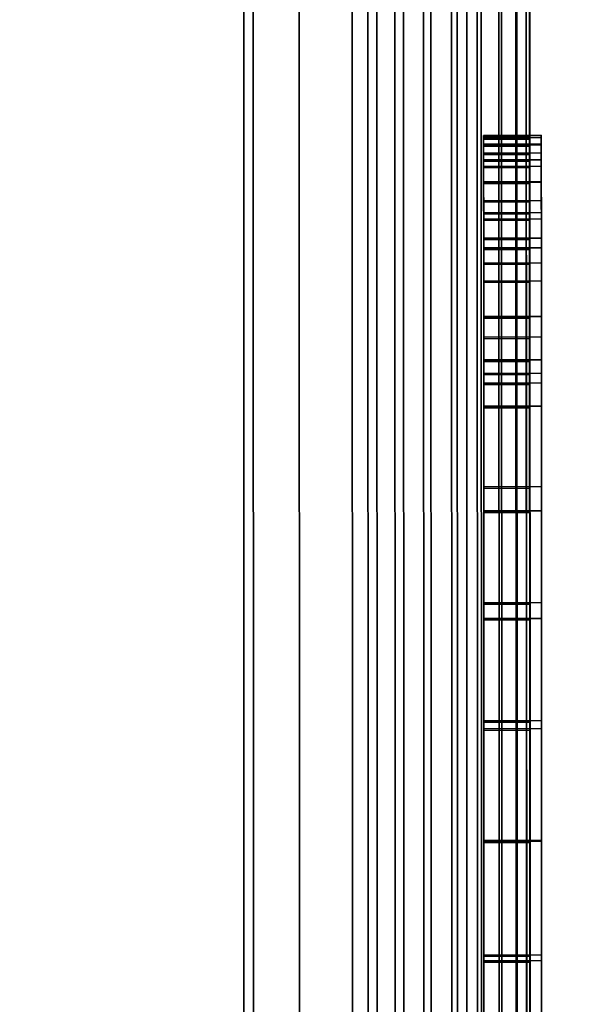
# Model space of a CAD drawing. Extents: x -0.037 to 0.037, y -0.75 to 0.
# Drawn here: x 0.005 to 0.008, y -0.494 to -0.49 of the extents above; entities that cross this region are included whole.
import ezdxf

# ---------------------------------------------------------------- set-up
doc = ezdxf.new("R2010")
doc.units = 0
for name, color, linetype in [('L10_FUNK_BLAU7', 7, 'CONTINUOUS'), ('L11_SYMBOL_SCHWARZ11', 7, 'CONTINUOUS'), ('L12_SYMBOL_SCHWARZ', 7, 'CONTINUOUS'), ('L13_GEH_USE_FARBE2', 7, 'CONTINUOUS'), ('L4_ROHRE_FARBE13', 7, 'CONTINUOUS'), ('L6_ROHRE_FARBE2', 7, 'CONTINUOUS')]:
    doc.layers.add(name, color=color, linetype=linetype)

msp = doc.modelspace()

# ---------------------------------------------------------------- linework, layer by layer
at = {"layer": 'L10_FUNK_BLAU7', "color": 152}
for points, invisible_edges in [([(0.006299, -0.514998, 0.108852), (0.006299, -0.514998, 0.179352), (0.006288, -0.481998, 0.179352), (0.006299, -0.514998, 0.108852)], 13), ([(0.006299, -0.514998, 0.108852), (0.006288, -0.481998, 0.179352), (0.006288, -0.481998, 0.108852), (0.006299, -0.514998, 0.108852)], 11)]:
    msp.add_3dface(points, dxfattribs=dict(at, invisible_edges=invisible_edges))
at = {"layer": 'L11_SYMBOL_SCHWARZ11', "color": 7}
for points, invisible_edges in [([(0.00749, -0.490208, 0.142519), (0.00729, -0.490219, 0.142603), (0.00729, -0.490209, 0.142519), (0.00749, -0.490208, 0.142519)], 9), ([(0.00729, -0.490219, 0.142603), (0.00749, -0.490208, 0.142519), (0.00749, -0.490218, 0.142603), (0.00729, -0.490219, 0.142603)], 9), ([(0.00729, -0.490209, 0.142519), (0.00749, -0.490219, 0.142439), (0.00749, -0.490208, 0.142519), (0.00729, -0.490209, 0.142519)], 9), ([(0.00729, -0.490219, 0.142603), (0.00729, -0.49022, 0.142439), (0.00729, -0.490209, 0.142519), (0.00729, -0.490219, 0.142603)], 9), ([(0.00749, -0.490219, 0.142439), (0.00729, -0.490209, 0.142519), (0.00729, -0.49022, 0.142439), (0.00749, -0.490219, 0.142439)], 9), ([(0.00749, -0.490219, 0.142439), (0.00749, -0.490218, 0.142603), (0.00749, -0.490208, 0.142519), (0.00749, -0.490219, 0.142439)], 9), ([(0.00749, -0.490218, 0.142603), (0.00729, -0.490251, 0.14269), (0.00729, -0.490219, 0.142603), (0.00749, -0.490218, 0.142603)], 9), ([(0.00729, -0.490251, 0.14269), (0.00749, -0.490218, 0.142603), (0.00749, -0.49025, 0.14269), (0.00729, -0.490251, 0.14269)], 9), ([(0.00729, -0.490251, 0.14269), (0.00729, -0.490248, 0.142366), (0.00729, -0.490219, 0.142603), (0.00729, -0.490251, 0.14269)], 11), ([(0.00729, -0.490219, 0.142603), (0.00729, -0.490248, 0.142366), (0.00729, -0.49022, 0.142439), (0.00729, -0.490219, 0.142603)], 13), ([(0.00729, -0.49022, 0.142439), (0.00749, -0.490247, 0.142366), (0.00749, -0.490219, 0.142439), (0.00729, -0.49022, 0.142439)], 9), ([(0.00749, -0.490247, 0.142366), (0.00729, -0.49022, 0.142439), (0.00729, -0.490248, 0.142366), (0.00749, -0.490247, 0.142366)], 9), ([(0.00729, -0.490248, 0.142366), (0.00749, -0.490285, 0.142311), (0.00749, -0.490247, 0.142366), (0.00729, -0.490248, 0.142366)], 9), ([(0.00729, -0.490251, 0.14269), (0.00729, -0.490286, 0.142311), (0.00729, -0.490248, 0.142366), (0.00729, -0.490251, 0.14269)], 13), ([(0.00749, -0.490285, 0.142311), (0.00729, -0.490248, 0.142366), (0.00729, -0.490286, 0.142311), (0.00749, -0.490285, 0.142311)], 9), ([(0.00749, -0.49025, 0.14269), (0.00729, -0.490316, 0.142788), (0.00729, -0.490251, 0.14269), (0.00749, -0.49025, 0.14269)], 9), ([(0.00729, -0.490316, 0.142788), (0.00749, -0.49025, 0.14269), (0.00749, -0.490315, 0.142788), (0.00729, -0.490316, 0.142788)], 9), ([(0.00729, -0.490316, 0.142788), (0.00729, -0.490286, 0.142311), (0.00729, -0.490251, 0.14269), (0.00729, -0.490316, 0.142788)], 11), ([(0.00749, -0.490247, 0.142366), (0.00749, -0.49025, 0.14269), (0.00749, -0.490218, 0.142603), (0.00749, -0.490247, 0.142366)], 13), ([(0.00749, -0.490247, 0.142366), (0.00749, -0.490218, 0.142603), (0.00749, -0.490219, 0.142439), (0.00749, -0.490247, 0.142366)], 11), ([(0.00749, -0.490285, 0.142311), (0.00749, -0.49025, 0.14269), (0.00749, -0.490247, 0.142366), (0.00749, -0.490285, 0.142311)], 11), ([(0.00749, -0.490285, 0.142311), (0.00749, -0.490315, 0.142788), (0.00749, -0.49025, 0.14269), (0.00749, -0.490285, 0.142311)], 13), ([(0.00729, -0.490343, 0.142259), (0.00749, -0.490285, 0.142311), (0.00729, -0.490286, 0.142311), (0.00729, -0.490343, 0.142259)], 9), ([(0.00749, -0.490285, 0.142311), (0.00729, -0.490343, 0.142259), (0.00749, -0.490342, 0.142259), (0.00749, -0.490285, 0.142311)], 9), ([(0.00729, -0.490316, 0.142788), (0.00729, -0.490343, 0.142259), (0.00729, -0.490286, 0.142311), (0.00729, -0.490316, 0.142788)], 13), ([(0.00749, -0.490342, 0.142259), (0.00749, -0.490315, 0.142788), (0.00749, -0.490285, 0.142311), (0.00749, -0.490342, 0.142259)], 11), ([(0.00749, -0.490315, 0.142788), (0.00729, -0.490411, 0.142879), (0.00729, -0.490316, 0.142788), (0.00749, -0.490315, 0.142788)], 9), ([(0.00729, -0.490411, 0.142879), (0.00749, -0.490315, 0.142788), (0.00749, -0.49041, 0.142879), (0.00729, -0.490411, 0.142879)], 9), ([(0.00729, -0.490411, 0.142879), (0.00729, -0.490343, 0.142259), (0.00729, -0.490316, 0.142788), (0.00729, -0.490411, 0.142879)], 11), ([(0.00729, -0.490413, 0.142223), (0.00749, -0.490342, 0.142259), (0.00729, -0.490343, 0.142259), (0.00729, -0.490413, 0.142223)], 9), ([(0.00749, -0.490342, 0.142259), (0.00729, -0.490413, 0.142223), (0.00749, -0.490412, 0.142223), (0.00749, -0.490342, 0.142259)], 9), ([(0.00749, -0.490342, 0.142259), (0.00749, -0.49041, 0.142879), (0.00749, -0.490315, 0.142788), (0.00749, -0.490342, 0.142259)], 13), ([(0.00749, -0.490412, 0.142223), (0.00749, -0.49041, 0.142879), (0.00749, -0.490342, 0.142259), (0.00749, -0.490412, 0.142223)], 11), ([(0.00729, -0.490411, 0.142879), (0.00729, -0.490413, 0.142223), (0.00729, -0.490343, 0.142259), (0.00729, -0.490411, 0.142879)], 13), ([(0.00749, -0.49041, 0.142879), (0.007291, -0.490544, 0.142969), (0.00729, -0.490411, 0.142879), (0.00749, -0.49041, 0.142879)], 9), ([(0.007291, -0.490544, 0.142969), (0.00729, -0.490492, 0.142203), (0.00729, -0.490411, 0.142879), (0.007291, -0.490544, 0.142969)], 11), ([(0.00729, -0.490411, 0.142879), (0.00729, -0.490492, 0.142203), (0.00729, -0.490413, 0.142223), (0.00729, -0.490411, 0.142879)], 13), ([(0.00729, -0.490492, 0.142203), (0.00749, -0.490412, 0.142223), (0.00729, -0.490413, 0.142223), (0.00729, -0.490492, 0.142203)], 9), ([(0.00749, -0.490412, 0.142223), (0.00729, -0.490492, 0.142203), (0.00749, -0.490491, 0.142203), (0.00749, -0.490412, 0.142223)], 9), ([(0.007291, -0.490544, 0.142969), (0.00749, -0.49041, 0.142879), (0.007491, -0.490543, 0.142969), (0.007291, -0.490544, 0.142969)], 9), ([(0.00749, -0.490491, 0.142203), (0.007491, -0.490543, 0.142969), (0.00749, -0.49041, 0.142879), (0.00749, -0.490491, 0.142203)], 13), ([(0.00749, -0.490491, 0.142203), (0.00749, -0.49041, 0.142879), (0.00749, -0.490412, 0.142223), (0.00749, -0.490491, 0.142203)], 11), ([(0.007291, -0.490572, 0.142201), (0.00749, -0.490491, 0.142203), (0.00729, -0.490492, 0.142203), (0.007291, -0.490572, 0.142201)], 9), ([(0.007291, -0.490544, 0.142969), (0.007291, -0.490572, 0.142201), (0.00729, -0.490492, 0.142203), (0.007291, -0.490544, 0.142969)], 13), ([(0.00749, -0.490491, 0.142203), (0.007291, -0.490572, 0.142201), (0.007491, -0.490571, 0.142201), (0.00749, -0.490491, 0.142203)], 9), ([(0.007491, -0.490571, 0.142201), (0.007491, -0.490543, 0.142969), (0.00749, -0.490491, 0.142203), (0.007491, -0.490571, 0.142201)], 11), ([(0.007491, -0.490543, 0.142969), (0.007291, -0.490655, 0.143031), (0.007291, -0.490544, 0.142969), (0.007491, -0.490543, 0.142969)], 9), ([(0.007291, -0.490655, 0.143031), (0.007491, -0.490543, 0.142969), (0.007491, -0.490654, 0.143031), (0.007291, -0.490655, 0.143031)], 9), ([(0.007291, -0.490655, 0.143031), (0.007291, -0.490572, 0.142201), (0.007291, -0.490544, 0.142969), (0.007291, -0.490655, 0.143031)], 11), ([(0.007491, -0.490571, 0.142201), (0.007491, -0.490654, 0.143031), (0.007491, -0.490543, 0.142969), (0.007491, -0.490571, 0.142201)], 13), ([(0.007291, -0.490698, 0.142225), (0.007491, -0.490571, 0.142201), (0.007291, -0.490572, 0.142201), (0.007291, -0.490698, 0.142225)], 9), ([(0.007491, -0.490571, 0.142201), (0.007291, -0.490698, 0.142225), (0.007491, -0.490697, 0.142225), (0.007491, -0.490571, 0.142201)], 9), ([(0.007291, -0.490655, 0.143031), (0.007291, -0.490698, 0.142225), (0.007291, -0.490572, 0.142201), (0.007291, -0.490655, 0.143031)], 13), ([(0.007491, -0.490697, 0.142225), (0.007491, -0.490654, 0.143031), (0.007491, -0.490571, 0.142201), (0.007491, -0.490697, 0.142225)], 11), ([(0.007491, -0.490654, 0.143031), (0.007291, -0.490763, 0.143088), (0.007291, -0.490655, 0.143031), (0.007491, -0.490654, 0.143031)], 9), ([(0.007291, -0.490763, 0.143088), (0.007491, -0.490654, 0.143031), (0.007491, -0.490762, 0.143088), (0.007291, -0.490763, 0.143088)], 9), ([(0.007291, -0.490763, 0.143088), (0.007291, -0.490698, 0.142225), (0.007291, -0.490655, 0.143031), (0.007291, -0.490763, 0.143088)], 11), ([(0.007491, -0.490697, 0.142225), (0.007491, -0.490762, 0.143088), (0.007491, -0.490654, 0.143031), (0.007491, -0.490697, 0.142225)], 13), ([(0.007291, -0.490841, 0.142281), (0.007491, -0.490697, 0.142225), (0.007291, -0.490698, 0.142225), (0.007291, -0.490841, 0.142281)], 9), ([(0.007491, -0.490697, 0.142225), (0.007291, -0.490841, 0.142281), (0.007491, -0.49084, 0.142281), (0.007491, -0.490697, 0.142225)], 9), ([(0.007291, -0.490763, 0.143088), (0.007291, -0.490841, 0.142281), (0.007291, -0.490698, 0.142225), (0.007291, -0.490763, 0.143088)], 13), ([(0.007491, -0.49084, 0.142281), (0.007491, -0.490762, 0.143088), (0.007491, -0.490697, 0.142225), (0.007491, -0.49084, 0.142281)], 11), ([(0.007491, -0.490762, 0.143088), (0.007291, -0.491241, 0.143315), (0.007291, -0.490763, 0.143088), (0.007491, -0.490762, 0.143088)], 9), ([(0.007291, -0.491241, 0.143315), (0.007491, -0.490762, 0.143088), (0.007491, -0.49124, 0.143315), (0.007291, -0.491241, 0.143315)], 9), ([(0.007291, -0.491241, 0.143315), (0.007291, -0.491184, 0.142459), (0.007291, -0.490763, 0.143088), (0.007291, -0.491241, 0.143315)], 11), ([(0.007291, -0.490763, 0.143088), (0.007291, -0.491184, 0.142459), (0.007291, -0.491085, 0.142409), (0.007291, -0.490763, 0.143088)], 13), ([(0.007291, -0.490763, 0.143088), (0.007291, -0.491085, 0.142409), (0.007291, -0.490996, 0.142362), (0.007291, -0.490763, 0.143088)], 13), ([(0.007291, -0.490763, 0.143088), (0.007291, -0.490996, 0.142362), (0.007291, -0.490841, 0.142281), (0.007291, -0.490763, 0.143088)], 13), ([(0.007491, -0.491183, 0.142459), (0.007491, -0.49124, 0.143315), (0.007491, -0.490762, 0.143088), (0.007491, -0.491183, 0.142459)], 13), ([(0.007491, -0.491183, 0.142459), (0.007491, -0.490762, 0.143088), (0.007491, -0.491084, 0.142409), (0.007491, -0.491183, 0.142459)], 11), ([(0.007491, -0.491084, 0.142409), (0.007491, -0.490762, 0.143088), (0.007491, -0.490995, 0.142362), (0.007491, -0.491084, 0.142409)], 11), ([(0.007491, -0.490995, 0.142362), (0.007491, -0.490762, 0.143088), (0.007491, -0.49084, 0.142281), (0.007491, -0.490995, 0.142362)], 11), ([(0.007291, -0.490996, 0.142362), (0.007491, -0.49084, 0.142281), (0.007291, -0.490841, 0.142281), (0.007291, -0.490996, 0.142362)], 9), ([(0.007491, -0.49084, 0.142281), (0.007291, -0.490996, 0.142362), (0.007491, -0.490995, 0.142362), (0.007491, -0.49084, 0.142281)], 9), ([(0.007291, -0.491085, 0.142409), (0.007491, -0.490995, 0.142362), (0.007291, -0.490996, 0.142362), (0.007291, -0.491085, 0.142409)], 9), ([(0.007491, -0.490995, 0.142362), (0.007291, -0.491085, 0.142409), (0.007491, -0.491084, 0.142409), (0.007491, -0.490995, 0.142362)], 9), ([(0.007291, -0.491184, 0.142459), (0.007491, -0.491084, 0.142409), (0.007291, -0.491085, 0.142409), (0.007291, -0.491184, 0.142459)], 9), ([(0.007491, -0.491084, 0.142409), (0.007291, -0.491184, 0.142459), (0.007491, -0.491183, 0.142459), (0.007491, -0.491084, 0.142409)], 9), ([(0.007291, -0.491284, 0.142509), (0.007491, -0.491183, 0.142459), (0.007291, -0.491184, 0.142459), (0.007291, -0.491284, 0.142509)], 9), ([(0.007491, -0.491183, 0.142459), (0.007291, -0.491284, 0.142509), (0.007491, -0.491283, 0.142509), (0.007491, -0.491183, 0.142459)], 9), ([(0.007291, -0.491241, 0.143315), (0.007291, -0.491284, 0.142509), (0.007291, -0.491184, 0.142459), (0.007291, -0.491241, 0.143315)], 13), ([(0.007491, -0.491283, 0.142509), (0.007491, -0.49124, 0.143315), (0.007491, -0.491183, 0.142459), (0.007491, -0.491283, 0.142509)], 11), ([(0.007491, -0.49124, 0.143315), (0.007291, -0.491734, 0.143513), (0.007291, -0.491241, 0.143315), (0.007491, -0.49124, 0.143315)], 9), ([(0.007291, -0.491734, 0.143513), (0.007491, -0.49124, 0.143315), (0.007491, -0.491733, 0.143513), (0.007291, -0.491734, 0.143513)], 9), ([(0.007491, -0.491384, 0.142557), (0.007491, -0.491733, 0.143513), (0.007491, -0.49124, 0.143315), (0.007491, -0.491384, 0.142557)], 13), ([(0.007491, -0.491384, 0.142557), (0.007491, -0.49124, 0.143315), (0.007491, -0.491283, 0.142509), (0.007491, -0.491384, 0.142557)], 11), ([(0.007291, -0.491734, 0.143513), (0.007291, -0.491385, 0.142557), (0.007291, -0.491241, 0.143315), (0.007291, -0.491734, 0.143513)], 11), ([(0.007291, -0.491241, 0.143315), (0.007291, -0.491385, 0.142557), (0.007291, -0.491284, 0.142509), (0.007291, -0.491241, 0.143315)], 13), ([(0.007291, -0.491385, 0.142557), (0.007491, -0.491283, 0.142509), (0.007291, -0.491284, 0.142509), (0.007291, -0.491385, 0.142557)], 9), ([(0.007491, -0.491283, 0.142509), (0.007291, -0.491385, 0.142557), (0.007491, -0.491384, 0.142557), (0.007491, -0.491283, 0.142509)], 9), ([(0.007291, -0.491839, 0.14275), (0.007491, -0.491384, 0.142557), (0.007291, -0.491385, 0.142557), (0.007291, -0.491839, 0.14275)], 9), ([(0.007491, -0.491384, 0.142557), (0.007291, -0.491839, 0.14275), (0.007491, -0.491838, 0.14275), (0.007491, -0.491384, 0.142557)], 9), ([(0.007291, -0.491734, 0.143513), (0.007291, -0.491839, 0.14275), (0.007291, -0.491385, 0.142557), (0.007291, -0.491734, 0.143513)], 13), ([(0.007491, -0.491838, 0.14275), (0.007491, -0.491733, 0.143513), (0.007491, -0.491384, 0.142557), (0.007491, -0.491838, 0.14275)], 11), ([(0.007491, -0.491733, 0.143513), (0.007291, -0.492237, 0.143678), (0.007291, -0.491734, 0.143513), (0.007491, -0.491733, 0.143513)], 9), ([(0.007291, -0.492237, 0.143678), (0.007491, -0.491733, 0.143513), (0.007491, -0.492236, 0.143678), (0.007291, -0.492237, 0.143678)], 9), ([(0.007291, -0.492237, 0.143678), (0.007291, -0.491839, 0.14275), (0.007291, -0.491734, 0.143513), (0.007291, -0.492237, 0.143678)], 11), ([(0.007491, -0.491838, 0.14275), (0.007491, -0.492236, 0.143678), (0.007491, -0.491733, 0.143513), (0.007491, -0.491838, 0.14275)], 13), ([(0.007291, -0.492306, 0.142914), (0.007491, -0.491838, 0.14275), (0.007291, -0.491839, 0.14275), (0.007291, -0.492306, 0.142914)], 9), ([(0.007491, -0.491838, 0.14275), (0.007291, -0.492306, 0.142914), (0.007491, -0.492305, 0.142914), (0.007491, -0.491838, 0.14275)], 9), ([(0.007491, -0.492305, 0.142914), (0.007491, -0.492236, 0.143678), (0.007491, -0.491838, 0.14275), (0.007491, -0.492305, 0.142914)], 11), ([(0.007291, -0.492237, 0.143678), (0.007291, -0.492306, 0.142914), (0.007291, -0.491839, 0.14275), (0.007291, -0.492237, 0.143678)], 13), ([(0.007491, -0.492236, 0.143678), (0.007291, -0.492749, 0.143811), (0.007291, -0.492237, 0.143678), (0.007491, -0.492236, 0.143678)], 9), ([(0.007291, -0.492749, 0.143811), (0.007491, -0.492236, 0.143678), (0.007491, -0.492748, 0.143811), (0.007291, -0.492749, 0.143811)], 9), ([(0.007291, -0.492749, 0.143811), (0.007291, -0.492306, 0.142914), (0.007291, -0.492237, 0.143678), (0.007291, -0.492749, 0.143811)], 11), ([(0.007491, -0.492305, 0.142914), (0.007491, -0.492748, 0.143811), (0.007491, -0.492236, 0.143678), (0.007491, -0.492305, 0.142914)], 13), ([(0.007291, -0.492784, 0.143048), (0.007491, -0.492305, 0.142914), (0.007291, -0.492306, 0.142914), (0.007291, -0.492784, 0.143048)], 9), ([(0.007491, -0.492305, 0.142914), (0.007291, -0.492784, 0.143048), (0.007491, -0.492783, 0.143048), (0.007491, -0.492305, 0.142914)], 9), ([(0.007291, -0.492749, 0.143811), (0.007291, -0.492784, 0.143048), (0.007291, -0.492306, 0.142914), (0.007291, -0.492749, 0.143811)], 13), ([(0.007491, -0.492783, 0.143048), (0.007491, -0.492748, 0.143811), (0.007491, -0.492305, 0.142914), (0.007491, -0.492783, 0.143048)], 11), ([(0.007491, -0.492748, 0.143811), (0.007291, -0.493267, 0.143911), (0.007291, -0.492749, 0.143811), (0.007491, -0.492748, 0.143811)], 9), ([(0.007291, -0.493267, 0.143911), (0.007491, -0.492748, 0.143811), (0.007491, -0.493266, 0.143911), (0.007291, -0.493267, 0.143911)], 9), ([(0.007291, -0.493267, 0.143911), (0.007291, -0.492784, 0.143048), (0.007291, -0.492749, 0.143811), (0.007291, -0.493267, 0.143911)], 11), ([(0.007491, -0.492783, 0.143048), (0.007491, -0.493266, 0.143911), (0.007491, -0.492748, 0.143811), (0.007491, -0.492783, 0.143048)], 13), ([(0.007291, -0.493271, 0.14315), (0.007491, -0.492783, 0.143048), (0.007291, -0.492784, 0.143048), (0.007291, -0.493271, 0.14315)], 9), ([(0.007491, -0.492783, 0.143048), (0.007291, -0.493271, 0.14315), (0.007491, -0.49327, 0.14315), (0.007491, -0.492783, 0.143048)], 9), ([(0.007291, -0.493267, 0.143911), (0.007291, -0.493271, 0.14315), (0.007291, -0.492784, 0.143048), (0.007291, -0.493267, 0.143911)], 13), ([(0.007491, -0.49327, 0.14315), (0.007491, -0.493266, 0.143911), (0.007491, -0.492783, 0.143048), (0.007491, -0.49327, 0.14315)], 11), ([(0.007491, -0.493266, 0.143911), (0.007292, -0.49379, 0.143978), (0.007291, -0.493267, 0.143911), (0.007491, -0.493266, 0.143911)], 9), ([(0.007292, -0.49379, 0.143978), (0.007292, -0.493765, 0.143221), (0.007291, -0.493267, 0.143911), (0.007292, -0.49379, 0.143978)], 11), ([(0.007291, -0.493267, 0.143911), (0.007292, -0.493765, 0.143221), (0.007291, -0.493271, 0.14315), (0.007291, -0.493267, 0.143911)], 13), ([(0.007292, -0.493765, 0.143221), (0.007491, -0.49327, 0.14315), (0.007291, -0.493271, 0.14315), (0.007292, -0.493765, 0.143221)], 9), ([(0.007292, -0.49379, 0.143978), (0.007491, -0.493266, 0.143911), (0.007492, -0.493789, 0.143978), (0.007292, -0.49379, 0.143978)], 9), ([(0.007491, -0.49327, 0.14315), (0.007292, -0.493765, 0.143221), (0.007492, -0.493764, 0.143221), (0.007491, -0.49327, 0.14315)], 9), ([(0.007492, -0.493764, 0.143221), (0.007492, -0.493789, 0.143978), (0.007491, -0.493266, 0.143911), (0.007492, -0.493764, 0.143221)], 13), ([(0.007492, -0.493764, 0.143221), (0.007491, -0.493266, 0.143911), (0.007491, -0.49327, 0.14315), (0.007492, -0.493764, 0.143221)], 11), ([(0.007292, -0.494264, 0.143258), (0.007492, -0.493764, 0.143221), (0.007292, -0.493765, 0.143221), (0.007292, -0.494264, 0.143258)], 9), ([(0.007492, -0.493764, 0.143221), (0.007292, -0.494264, 0.143258), (0.007492, -0.494263, 0.143258), (0.007492, -0.493764, 0.143221)], 9), ([(0.007292, -0.49379, 0.143978), (0.007292, -0.494264, 0.143258), (0.007292, -0.493765, 0.143221), (0.007292, -0.49379, 0.143978)], 13), ([(0.007492, -0.493789, 0.143978), (0.007292, -0.494316, 0.144011), (0.007292, -0.49379, 0.143978), (0.007492, -0.493789, 0.143978)], 9), ([(0.007292, -0.494316, 0.144011), (0.007492, -0.493789, 0.143978), (0.007492, -0.494315, 0.144011), (0.007292, -0.494316, 0.144011)], 9), ([(0.007292, -0.494316, 0.144011), (0.007292, -0.494264, 0.143258), (0.007292, -0.49379, 0.143978), (0.007292, -0.494316, 0.144011)], 11), ([(0.007492, -0.494263, 0.143258), (0.007492, -0.493789, 0.143978), (0.007492, -0.493764, 0.143221), (0.007492, -0.494263, 0.143258)], 11), ([(0.007492, -0.494263, 0.143258), (0.007492, -0.494315, 0.144011), (0.007492, -0.493789, 0.143978), (0.007492, -0.494263, 0.143258)], 13)]:
    msp.add_3dface(points, dxfattribs=dict(at, invisible_edges=invisible_edges))
at = {"layer": 'L12_SYMBOL_SCHWARZ', "color": 7}
for points, invisible_edges in [([(0.00754, -0.490202, 0.145647), (0.00729, -0.490212, 0.14573), (0.00729, -0.490203, 0.145647), (0.00754, -0.490202, 0.145647)], 9), ([(0.00729, -0.490212, 0.14573), (0.00754, -0.490202, 0.145647), (0.00754, -0.490211, 0.14573), (0.00729, -0.490212, 0.14573)], 9), ([(0.00729, -0.490203, 0.145647), (0.00754, -0.490212, 0.145566), (0.00754, -0.490202, 0.145647), (0.00729, -0.490203, 0.145647)], 9), ([(0.00729, -0.490212, 0.14573), (0.00729, -0.490213, 0.145566), (0.00729, -0.490203, 0.145647), (0.00729, -0.490212, 0.14573)], 9), ([(0.00754, -0.490212, 0.145566), (0.00729, -0.490203, 0.145647), (0.00729, -0.490213, 0.145566), (0.00754, -0.490212, 0.145566)], 9), ([(0.00754, -0.490211, 0.14573), (0.00729, -0.490244, 0.145818), (0.00729, -0.490212, 0.14573), (0.00754, -0.490211, 0.14573)], 9), ([(0.00729, -0.490244, 0.145818), (0.00754, -0.490211, 0.14573), (0.00754, -0.490243, 0.145818), (0.00729, -0.490244, 0.145818)], 9), ([(0.00729, -0.490244, 0.145818), (0.00729, -0.490241, 0.145494), (0.00729, -0.490212, 0.14573), (0.00729, -0.490244, 0.145818)], 11), ([(0.00729, -0.490212, 0.14573), (0.00729, -0.490241, 0.145494), (0.00729, -0.490213, 0.145566), (0.00729, -0.490212, 0.14573)], 13), ([(0.00729, -0.490213, 0.145566), (0.00754, -0.49024, 0.145494), (0.00754, -0.490212, 0.145566), (0.00729, -0.490213, 0.145566)], 9), ([(0.00754, -0.49024, 0.145494), (0.00729, -0.490213, 0.145566), (0.00729, -0.490241, 0.145494), (0.00754, -0.49024, 0.145494)], 9), ([(0.00754, -0.490212, 0.145566), (0.00754, -0.490211, 0.14573), (0.00754, -0.490202, 0.145647), (0.00754, -0.490212, 0.145566)], 9), ([(0.00754, -0.49024, 0.145494), (0.00754, -0.490243, 0.145818), (0.00754, -0.490211, 0.14573), (0.00754, -0.49024, 0.145494)], 13), ([(0.00754, -0.49024, 0.145494), (0.00754, -0.490211, 0.14573), (0.00754, -0.490212, 0.145566), (0.00754, -0.49024, 0.145494)], 11), ([(0.00729, -0.490241, 0.145494), (0.00754, -0.490279, 0.145438), (0.00754, -0.49024, 0.145494), (0.00729, -0.490241, 0.145494)], 9), ([(0.00729, -0.490244, 0.145818), (0.00729, -0.49028, 0.145438), (0.00729, -0.490241, 0.145494), (0.00729, -0.490244, 0.145818)], 13), ([(0.00754, -0.490279, 0.145438), (0.00729, -0.490241, 0.145494), (0.00729, -0.49028, 0.145438), (0.00754, -0.490279, 0.145438)], 9), ([(0.00754, -0.490243, 0.145818), (0.00729, -0.490309, 0.145915), (0.00729, -0.490244, 0.145818), (0.00754, -0.490243, 0.145818)], 9), ([(0.00729, -0.490309, 0.145915), (0.00754, -0.490243, 0.145818), (0.00754, -0.490308, 0.145915), (0.00729, -0.490309, 0.145915)], 9), ([(0.00729, -0.490309, 0.145915), (0.00729, -0.49028, 0.145438), (0.00729, -0.490244, 0.145818), (0.00729, -0.490309, 0.145915)], 11), ([(0.00754, -0.490279, 0.145438), (0.00754, -0.490243, 0.145818), (0.00754, -0.49024, 0.145494), (0.00754, -0.490279, 0.145438)], 11), ([(0.00754, -0.490279, 0.145438), (0.00754, -0.490308, 0.145915), (0.00754, -0.490243, 0.145818), (0.00754, -0.490279, 0.145438)], 13), ([(0.00729, -0.490337, 0.145387), (0.00754, -0.490279, 0.145438), (0.00729, -0.49028, 0.145438), (0.00729, -0.490337, 0.145387)], 9), ([(0.00754, -0.490279, 0.145438), (0.00729, -0.490337, 0.145387), (0.00754, -0.490336, 0.145387), (0.00754, -0.490279, 0.145438)], 9), ([(0.00729, -0.490309, 0.145915), (0.00729, -0.490337, 0.145387), (0.00729, -0.49028, 0.145438), (0.00729, -0.490309, 0.145915)], 13), ([(0.00754, -0.490336, 0.145387), (0.00754, -0.490308, 0.145915), (0.00754, -0.490279, 0.145438), (0.00754, -0.490336, 0.145387)], 11), ([(0.00754, -0.490308, 0.145915), (0.00729, -0.490404, 0.146007), (0.00729, -0.490309, 0.145915), (0.00754, -0.490308, 0.145915)], 9), ([(0.00729, -0.490404, 0.146007), (0.00754, -0.490308, 0.145915), (0.00754, -0.490403, 0.146007), (0.00729, -0.490404, 0.146007)], 9), ([(0.00729, -0.490404, 0.146007), (0.00729, -0.490337, 0.145387), (0.00729, -0.490309, 0.145915), (0.00729, -0.490404, 0.146007)], 11), ([(0.00729, -0.490406, 0.14535), (0.00754, -0.490336, 0.145387), (0.00729, -0.490337, 0.145387), (0.00729, -0.490406, 0.14535)], 9), ([(0.00754, -0.490336, 0.145387), (0.00729, -0.490406, 0.14535), (0.00754, -0.490405, 0.14535), (0.00754, -0.490336, 0.145387)], 9), ([(0.00729, -0.490404, 0.146007), (0.00729, -0.490406, 0.14535), (0.00729, -0.490337, 0.145387), (0.00729, -0.490404, 0.146007)], 13), ([(0.00754, -0.490336, 0.145387), (0.00754, -0.490403, 0.146007), (0.00754, -0.490308, 0.145915), (0.00754, -0.490336, 0.145387)], 13), ([(0.00754, -0.490405, 0.14535), (0.00754, -0.490403, 0.146007), (0.00754, -0.490336, 0.145387), (0.00754, -0.490405, 0.14535)], 11), ([(0.00754, -0.490403, 0.146007), (0.007291, -0.490538, 0.146097), (0.00729, -0.490404, 0.146007), (0.00754, -0.490403, 0.146007)], 9), ([(0.007291, -0.490538, 0.146097), (0.00729, -0.490486, 0.145331), (0.00729, -0.490404, 0.146007), (0.007291, -0.490538, 0.146097)], 11), ([(0.00729, -0.490404, 0.146007), (0.00729, -0.490486, 0.145331), (0.00729, -0.490406, 0.14535), (0.00729, -0.490404, 0.146007)], 13), ([(0.00729, -0.490486, 0.145331), (0.00754, -0.490405, 0.14535), (0.00729, -0.490406, 0.14535), (0.00729, -0.490486, 0.145331)], 9), ([(0.00754, -0.490405, 0.14535), (0.00729, -0.490486, 0.145331), (0.00754, -0.490485, 0.145331), (0.00754, -0.490405, 0.14535)], 9), ([(0.007291, -0.490538, 0.146097), (0.00754, -0.490403, 0.146007), (0.007541, -0.490537, 0.146097), (0.007291, -0.490538, 0.146097)], 9), ([(0.00754, -0.490485, 0.145331), (0.007541, -0.490537, 0.146097), (0.00754, -0.490403, 0.146007), (0.00754, -0.490485, 0.145331)], 13), ([(0.00754, -0.490485, 0.145331), (0.00754, -0.490403, 0.146007), (0.00754, -0.490405, 0.14535), (0.00754, -0.490485, 0.145331)], 11), ([(0.007291, -0.490566, 0.145328), (0.00754, -0.490485, 0.145331), (0.00729, -0.490486, 0.145331), (0.007291, -0.490566, 0.145328)], 9), ([(0.007291, -0.490538, 0.146097), (0.007291, -0.490566, 0.145328), (0.00729, -0.490486, 0.145331), (0.007291, -0.490538, 0.146097)], 13), ([(0.00754, -0.490485, 0.145331), (0.007291, -0.490566, 0.145328), (0.007541, -0.490565, 0.145328), (0.00754, -0.490485, 0.145331)], 9), ([(0.007541, -0.490565, 0.145328), (0.007541, -0.490537, 0.146097), (0.00754, -0.490485, 0.145331), (0.007541, -0.490565, 0.145328)], 11), ([(0.007541, -0.490537, 0.146097), (0.007291, -0.490649, 0.146158), (0.007291, -0.490538, 0.146097), (0.007541, -0.490537, 0.146097)], 9), ([(0.007291, -0.490649, 0.146158), (0.007541, -0.490537, 0.146097), (0.007541, -0.490648, 0.146158), (0.007291, -0.490649, 0.146158)], 9), ([(0.007291, -0.490649, 0.146158), (0.007291, -0.490566, 0.145328), (0.007291, -0.490538, 0.146097), (0.007291, -0.490649, 0.146158)], 11), ([(0.007541, -0.490565, 0.145328), (0.007541, -0.490648, 0.146158), (0.007541, -0.490537, 0.146097), (0.007541, -0.490565, 0.145328)], 13), ([(0.007291, -0.490691, 0.145352), (0.007541, -0.490565, 0.145328), (0.007291, -0.490566, 0.145328), (0.007291, -0.490691, 0.145352)], 9), ([(0.007541, -0.490565, 0.145328), (0.007291, -0.490691, 0.145352), (0.007541, -0.49069, 0.145352), (0.007541, -0.490565, 0.145328)], 9), ([(0.007291, -0.490649, 0.146158), (0.007291, -0.490691, 0.145352), (0.007291, -0.490566, 0.145328), (0.007291, -0.490649, 0.146158)], 13), ([(0.007541, -0.49069, 0.145352), (0.007541, -0.490648, 0.146158), (0.007541, -0.490565, 0.145328), (0.007541, -0.49069, 0.145352)], 11), ([(0.007541, -0.490648, 0.146158), (0.007291, -0.490757, 0.146215), (0.007291, -0.490649, 0.146158), (0.007541, -0.490648, 0.146158)], 9), ([(0.007291, -0.490757, 0.146215), (0.007541, -0.490648, 0.146158), (0.007541, -0.490756, 0.146215), (0.007291, -0.490757, 0.146215)], 9), ([(0.007291, -0.490757, 0.146215), (0.007291, -0.490691, 0.145352), (0.007291, -0.490649, 0.146158), (0.007291, -0.490757, 0.146215)], 11), ([(0.007541, -0.49069, 0.145352), (0.007541, -0.490756, 0.146215), (0.007541, -0.490648, 0.146158), (0.007541, -0.49069, 0.145352)], 13), ([(0.007291, -0.490835, 0.145409), (0.007541, -0.49069, 0.145352), (0.007291, -0.490691, 0.145352), (0.007291, -0.490835, 0.145409)], 9), ([(0.007541, -0.49069, 0.145352), (0.007291, -0.490835, 0.145409), (0.007541, -0.490834, 0.145409), (0.007541, -0.49069, 0.145352)], 9), ([(0.007291, -0.490757, 0.146215), (0.007291, -0.490835, 0.145409), (0.007291, -0.490691, 0.145352), (0.007291, -0.490757, 0.146215)], 13), ([(0.007541, -0.490834, 0.145409), (0.007541, -0.490756, 0.146215), (0.007541, -0.49069, 0.145352), (0.007541, -0.490834, 0.145409)], 11), ([(0.007541, -0.490756, 0.146215), (0.007291, -0.491235, 0.146443), (0.007291, -0.490757, 0.146215), (0.007541, -0.490756, 0.146215)], 9), ([(0.007291, -0.491235, 0.146443), (0.007541, -0.490756, 0.146215), (0.007541, -0.491234, 0.146443), (0.007291, -0.491235, 0.146443)], 9), ([(0.007291, -0.491235, 0.146443), (0.007291, -0.491177, 0.145587), (0.007291, -0.490757, 0.146215), (0.007291, -0.491235, 0.146443)], 11), ([(0.007291, -0.490757, 0.146215), (0.007291, -0.491177, 0.145587), (0.007291, -0.491078, 0.145536), (0.007291, -0.490757, 0.146215)], 13), ([(0.007291, -0.490757, 0.146215), (0.007291, -0.491078, 0.145536), (0.007291, -0.490989, 0.145489), (0.007291, -0.490757, 0.146215)], 13), ([(0.007291, -0.490757, 0.146215), (0.007291, -0.490989, 0.145489), (0.007291, -0.490835, 0.145409), (0.007291, -0.490757, 0.146215)], 13), ([(0.007541, -0.491176, 0.145587), (0.007541, -0.491234, 0.146443), (0.007541, -0.490756, 0.146215), (0.007541, -0.491176, 0.145587)], 13), ([(0.007541, -0.491176, 0.145587), (0.007541, -0.490756, 0.146215), (0.007541, -0.491077, 0.145536), (0.007541, -0.491176, 0.145587)], 11), ([(0.007541, -0.491077, 0.145536), (0.007541, -0.490756, 0.146215), (0.007541, -0.490988, 0.145489), (0.007541, -0.491077, 0.145536)], 11), ([(0.007541, -0.490988, 0.145489), (0.007541, -0.490756, 0.146215), (0.007541, -0.490834, 0.145409), (0.007541, -0.490988, 0.145489)], 11), ([(0.007291, -0.490989, 0.145489), (0.007541, -0.490834, 0.145409), (0.007291, -0.490835, 0.145409), (0.007291, -0.490989, 0.145489)], 9), ([(0.007541, -0.490834, 0.145409), (0.007291, -0.490989, 0.145489), (0.007541, -0.490988, 0.145489), (0.007541, -0.490834, 0.145409)], 9), ([(0.007291, -0.491078, 0.145536), (0.007541, -0.490988, 0.145489), (0.007291, -0.490989, 0.145489), (0.007291, -0.491078, 0.145536)], 9), ([(0.007541, -0.490988, 0.145489), (0.007291, -0.491078, 0.145536), (0.007541, -0.491077, 0.145536), (0.007541, -0.490988, 0.145489)], 9), ([(0.007291, -0.491177, 0.145587), (0.007541, -0.491077, 0.145536), (0.007291, -0.491078, 0.145536), (0.007291, -0.491177, 0.145587)], 9), ([(0.007541, -0.491077, 0.145536), (0.007291, -0.491177, 0.145587), (0.007541, -0.491176, 0.145587), (0.007541, -0.491077, 0.145536)], 9), ([(0.007291, -0.491277, 0.145636), (0.007541, -0.491176, 0.145587), (0.007291, -0.491177, 0.145587), (0.007291, -0.491277, 0.145636)], 9), ([(0.007541, -0.491176, 0.145587), (0.007291, -0.491277, 0.145636), (0.007541, -0.491276, 0.145636), (0.007541, -0.491176, 0.145587)], 9), ([(0.007291, -0.491235, 0.146443), (0.007291, -0.491277, 0.145636), (0.007291, -0.491177, 0.145587), (0.007291, -0.491235, 0.146443)], 13), ([(0.007541, -0.491276, 0.145636), (0.007541, -0.491234, 0.146443), (0.007541, -0.491176, 0.145587), (0.007541, -0.491276, 0.145636)], 11), ([(0.007541, -0.491234, 0.146443), (0.007291, -0.491727, 0.14664), (0.007291, -0.491235, 0.146443), (0.007541, -0.491234, 0.146443)], 9), ([(0.007291, -0.491727, 0.14664), (0.007541, -0.491234, 0.146443), (0.007541, -0.491726, 0.14664), (0.007291, -0.491727, 0.14664)], 9), ([(0.007291, -0.491727, 0.14664), (0.007291, -0.491378, 0.145684), (0.007291, -0.491235, 0.146443), (0.007291, -0.491727, 0.14664)], 11), ([(0.007291, -0.491235, 0.146443), (0.007291, -0.491378, 0.145684), (0.007291, -0.491277, 0.145636), (0.007291, -0.491235, 0.146443)], 13), ([(0.007541, -0.491377, 0.145684), (0.007541, -0.491726, 0.14664), (0.007541, -0.491234, 0.146443), (0.007541, -0.491377, 0.145684)], 13), ([(0.007541, -0.491377, 0.145684), (0.007541, -0.491234, 0.146443), (0.007541, -0.491276, 0.145636), (0.007541, -0.491377, 0.145684)], 11), ([(0.007291, -0.491378, 0.145684), (0.007541, -0.491276, 0.145636), (0.007291, -0.491277, 0.145636), (0.007291, -0.491378, 0.145684)], 9), ([(0.007541, -0.491276, 0.145636), (0.007291, -0.491378, 0.145684), (0.007541, -0.491377, 0.145684), (0.007541, -0.491276, 0.145636)], 9), ([(0.007291, -0.491832, 0.145878), (0.007541, -0.491377, 0.145684), (0.007291, -0.491378, 0.145684), (0.007291, -0.491832, 0.145878)], 9), ([(0.007541, -0.491377, 0.145684), (0.007291, -0.491832, 0.145878), (0.007541, -0.491831, 0.145878), (0.007541, -0.491377, 0.145684)], 9), ([(0.007291, -0.491727, 0.14664), (0.007291, -0.491832, 0.145878), (0.007291, -0.491378, 0.145684), (0.007291, -0.491727, 0.14664)], 13), ([(0.007541, -0.491831, 0.145878), (0.007541, -0.491726, 0.14664), (0.007541, -0.491377, 0.145684), (0.007541, -0.491831, 0.145878)], 11), ([(0.007541, -0.491726, 0.14664), (0.007291, -0.49223, 0.146806), (0.007291, -0.491727, 0.14664), (0.007541, -0.491726, 0.14664)], 9), ([(0.007291, -0.49223, 0.146806), (0.007541, -0.491726, 0.14664), (0.007541, -0.492229, 0.146806), (0.007291, -0.49223, 0.146806)], 9), ([(0.007291, -0.49223, 0.146806), (0.007291, -0.491832, 0.145878), (0.007291, -0.491727, 0.14664), (0.007291, -0.49223, 0.146806)], 11), ([(0.007541, -0.491831, 0.145878), (0.007541, -0.492229, 0.146806), (0.007541, -0.491726, 0.14664), (0.007541, -0.491831, 0.145878)], 13), ([(0.007291, -0.492299, 0.146042), (0.007541, -0.491831, 0.145878), (0.007291, -0.491832, 0.145878), (0.007291, -0.492299, 0.146042)], 9), ([(0.007541, -0.491831, 0.145878), (0.007291, -0.492299, 0.146042), (0.007541, -0.492298, 0.146042), (0.007541, -0.491831, 0.145878)], 9), ([(0.007291, -0.49223, 0.146806), (0.007291, -0.492299, 0.146042), (0.007291, -0.491832, 0.145878), (0.007291, -0.49223, 0.146806)], 13), ([(0.007541, -0.492298, 0.146042), (0.007541, -0.492229, 0.146806), (0.007541, -0.491831, 0.145878), (0.007541, -0.492298, 0.146042)], 11), ([(0.007541, -0.492229, 0.146806), (0.007291, -0.492742, 0.146938), (0.007291, -0.49223, 0.146806), (0.007541, -0.492229, 0.146806)], 9), ([(0.007291, -0.492742, 0.146938), (0.007541, -0.492229, 0.146806), (0.007541, -0.492741, 0.146938), (0.007291, -0.492742, 0.146938)], 9), ([(0.007291, -0.492742, 0.146938), (0.007291, -0.492299, 0.146042), (0.007291, -0.49223, 0.146806), (0.007291, -0.492742, 0.146938)], 11), ([(0.007541, -0.492298, 0.146042), (0.007541, -0.492741, 0.146938), (0.007541, -0.492229, 0.146806), (0.007541, -0.492298, 0.146042)], 13), ([(0.007291, -0.492777, 0.146176), (0.007541, -0.492298, 0.146042), (0.007291, -0.492299, 0.146042), (0.007291, -0.492777, 0.146176)], 9), ([(0.007541, -0.492298, 0.146042), (0.007291, -0.492777, 0.146176), (0.007541, -0.492776, 0.146176), (0.007541, -0.492298, 0.146042)], 9), ([(0.007291, -0.492742, 0.146938), (0.007291, -0.492777, 0.146176), (0.007291, -0.492299, 0.146042), (0.007291, -0.492742, 0.146938)], 13), ([(0.007541, -0.492776, 0.146176), (0.007541, -0.492741, 0.146938), (0.007541, -0.492298, 0.146042), (0.007541, -0.492776, 0.146176)], 11), ([(0.007541, -0.492741, 0.146938), (0.007291, -0.493261, 0.147038), (0.007291, -0.492742, 0.146938), (0.007541, -0.492741, 0.146938)], 9), ([(0.007291, -0.493261, 0.147038), (0.007541, -0.492741, 0.146938), (0.007541, -0.49326, 0.147038), (0.007291, -0.493261, 0.147038)], 9), ([(0.007291, -0.493261, 0.147038), (0.007291, -0.492777, 0.146176), (0.007291, -0.492742, 0.146938), (0.007291, -0.493261, 0.147038)], 11), ([(0.007291, -0.493265, 0.146278), (0.007541, -0.492776, 0.146176), (0.007291, -0.492777, 0.146176), (0.007291, -0.493265, 0.146278)], 9), ([(0.007541, -0.492776, 0.146176), (0.007291, -0.493265, 0.146278), (0.007541, -0.493264, 0.146278), (0.007541, -0.492776, 0.146176)], 9), ([(0.007291, -0.493261, 0.147038), (0.007291, -0.493265, 0.146278), (0.007291, -0.492777, 0.146176), (0.007291, -0.493261, 0.147038)], 13), ([(0.007541, -0.492776, 0.146176), (0.007541, -0.49326, 0.147038), (0.007541, -0.492741, 0.146938), (0.007541, -0.492776, 0.146176)], 13), ([(0.007541, -0.493264, 0.146278), (0.007541, -0.49326, 0.147038), (0.007541, -0.492776, 0.146176), (0.007541, -0.493264, 0.146278)], 11), ([(0.007541, -0.49326, 0.147038), (0.007292, -0.493784, 0.147105), (0.007291, -0.493261, 0.147038), (0.007541, -0.49326, 0.147038)], 9), ([(0.007292, -0.493784, 0.147105), (0.007292, -0.493759, 0.146348), (0.007291, -0.493261, 0.147038), (0.007292, -0.493784, 0.147105)], 11), ([(0.007291, -0.493261, 0.147038), (0.007292, -0.493759, 0.146348), (0.007291, -0.493265, 0.146278), (0.007291, -0.493261, 0.147038)], 13), ([(0.007292, -0.493759, 0.146348), (0.007541, -0.493264, 0.146278), (0.007291, -0.493265, 0.146278), (0.007292, -0.493759, 0.146348)], 9), ([(0.007292, -0.493784, 0.147105), (0.007541, -0.49326, 0.147038), (0.007542, -0.493783, 0.147105), (0.007292, -0.493784, 0.147105)], 9), ([(0.007541, -0.493264, 0.146278), (0.007292, -0.493759, 0.146348), (0.007542, -0.493758, 0.146348), (0.007541, -0.493264, 0.146278)], 9), ([(0.007542, -0.493758, 0.146348), (0.007542, -0.493783, 0.147105), (0.007541, -0.49326, 0.147038), (0.007542, -0.493758, 0.146348)], 13), ([(0.007542, -0.493758, 0.146348), (0.007541, -0.49326, 0.147038), (0.007541, -0.493264, 0.146278), (0.007542, -0.493758, 0.146348)], 11), ([(0.007292, -0.494258, 0.146386), (0.007542, -0.493758, 0.146348), (0.007292, -0.493759, 0.146348), (0.007292, -0.494258, 0.146386)], 9), ([(0.007542, -0.493758, 0.146348), (0.007292, -0.494258, 0.146386), (0.007542, -0.494257, 0.146386), (0.007542, -0.493758, 0.146348)], 9), ([(0.007292, -0.493784, 0.147105), (0.007292, -0.494258, 0.146386), (0.007292, -0.493759, 0.146348), (0.007292, -0.493784, 0.147105)], 13), ([(0.007542, -0.494257, 0.146386), (0.007542, -0.493783, 0.147105), (0.007542, -0.493758, 0.146348), (0.007542, -0.494257, 0.146386)], 11), ([(0.007542, -0.493783, 0.147105), (0.007292, -0.494309, 0.147139), (0.007292, -0.493784, 0.147105), (0.007542, -0.493783, 0.147105)], 9), ([(0.007292, -0.494309, 0.147139), (0.007542, -0.493783, 0.147105), (0.007542, -0.494308, 0.147139), (0.007292, -0.494309, 0.147139)], 9), ([(0.007292, -0.494309, 0.147139), (0.007292, -0.494258, 0.146386), (0.007292, -0.493784, 0.147105), (0.007292, -0.494309, 0.147139)], 11), ([(0.007542, -0.494257, 0.146386), (0.007542, -0.494308, 0.147139), (0.007542, -0.493783, 0.147105), (0.007542, -0.494257, 0.146386)], 13)]:
    msp.add_3dface(points, dxfattribs=dict(at, invisible_edges=invisible_edges))
at = {"layer": 'L13_GEH_USE_FARBE2', "color": 253, "invisible_edges": 9}
for points in [[(0.0065, -0.517498, 0.106379), (0.006717, -0.478498, 0.106235), (0.006487, -0.479498, 0.106379), (0.0065, -0.517498, 0.106379)], [(0.006784, -0.478498, 0.182172), (0.0065, -0.517498, 0.182043), (0.006487, -0.479498, 0.182043), (0.006784, -0.478498, 0.182172)], [(0.006717, -0.478498, 0.106235), (0.0065, -0.517498, 0.106379), (0.006731, -0.518498, 0.106235), (0.006717, -0.478498, 0.106235)], [(0.0065, -0.517498, 0.182043), (0.006784, -0.478498, 0.182172), (0.006798, -0.518498, 0.182172), (0.0065, -0.517498, 0.182043)], [(0.006731, -0.518498, 0.106235), (0.006824, -0.478498, 0.106184), (0.006717, -0.478498, 0.106235), (0.006731, -0.518498, 0.106235)], [(0.006824, -0.478498, 0.106184), (0.006731, -0.518498, 0.106235), (0.006838, -0.518498, 0.106184), (0.006824, -0.478498, 0.106184)], [(0.006902, -0.478498, 0.182207), (0.006798, -0.518498, 0.182172), (0.006784, -0.478498, 0.182172), (0.006902, -0.478498, 0.182207)], [(0.006798, -0.518498, 0.182172), (0.006902, -0.478498, 0.182207), (0.006916, -0.518498, 0.182207), (0.006798, -0.518498, 0.182172)], [(0.006838, -0.518498, 0.106184), (0.006939, -0.478498, 0.106159), (0.006824, -0.478498, 0.106184), (0.006838, -0.518498, 0.106184)], [(0.006939, -0.478498, 0.106159), (0.006838, -0.518498, 0.106184), (0.006953, -0.518498, 0.106159), (0.006939, -0.478498, 0.106159)], [(0.007026, -0.478498, 0.182213), (0.006916, -0.518498, 0.182207), (0.006902, -0.478498, 0.182207), (0.007026, -0.478498, 0.182213)], [(0.006916, -0.518498, 0.182207), (0.007026, -0.478498, 0.182213), (0.00704, -0.518498, 0.182213), (0.006916, -0.518498, 0.182207)], [(0.006953, -0.518498, 0.106159), (0.007058, -0.478498, 0.106162), (0.006939, -0.478498, 0.106159), (0.006953, -0.518498, 0.106159)], [(0.007058, -0.478498, 0.106162), (0.006953, -0.518498, 0.106159), (0.007072, -0.518498, 0.106162), (0.007058, -0.478498, 0.106162)], [(0.007147, -0.478498, 0.182188), (0.00704, -0.518498, 0.182213), (0.007026, -0.478498, 0.182213), (0.007147, -0.478498, 0.182188)], [(0.00704, -0.518498, 0.182213), (0.007147, -0.478498, 0.182188), (0.007161, -0.518498, 0.182188), (0.00704, -0.518498, 0.182213)], [(0.007072, -0.518498, 0.106162), (0.007172, -0.478498, 0.106193), (0.007058, -0.478498, 0.106162), (0.007072, -0.518498, 0.106162)], [(0.007172, -0.478498, 0.106193), (0.007072, -0.518498, 0.106162), (0.007186, -0.518498, 0.106193), (0.007172, -0.478498, 0.106193)], [(0.007259, -0.478498, 0.182133), (0.007161, -0.518498, 0.182188), (0.007147, -0.478498, 0.182188), (0.007259, -0.478498, 0.182133)], [(0.007161, -0.518498, 0.182188), (0.007259, -0.478498, 0.182133), (0.007273, -0.518498, 0.182133), (0.007161, -0.518498, 0.182188)], [(0.007186, -0.518498, 0.106193), (0.007276, -0.478498, 0.10625), (0.007172, -0.478498, 0.106193), (0.007186, -0.518498, 0.106193)], [(0.007276, -0.478498, 0.10625), (0.007186, -0.518498, 0.106193), (0.00729, -0.518498, 0.10625), (0.007276, -0.478498, 0.10625)], [(0.007353, -0.478498, 0.182054), (0.007273, -0.518498, 0.182133), (0.007259, -0.478498, 0.182133), (0.007353, -0.478498, 0.182054)], [(0.007273, -0.518498, 0.182133), (0.007353, -0.478498, 0.182054), (0.007367, -0.518498, 0.182054), (0.007273, -0.518498, 0.182133)], [(0.00729, -0.518498, 0.10625), (0.007364, -0.478497, 0.106329), (0.007276, -0.478498, 0.10625), (0.00729, -0.518498, 0.10625)], [(0.007364, -0.478497, 0.106329), (0.00729, -0.518498, 0.10625), (0.007378, -0.518497, 0.106329), (0.007364, -0.478497, 0.106329)], [(0.00744, -0.518497, 0.181953), (0.007353, -0.478498, 0.182054), (0.007426, -0.478497, 0.181953), (0.00744, -0.518497, 0.181953)], [(0.007353, -0.478498, 0.182054), (0.00744, -0.518497, 0.181953), (0.007367, -0.518498, 0.182054), (0.007353, -0.478498, 0.182054)], [(0.007445, -0.518497, 0.106428), (0.007364, -0.478497, 0.106329), (0.007378, -0.518497, 0.106329), (0.007445, -0.518497, 0.106428)], [(0.007364, -0.478497, 0.106329), (0.007445, -0.518497, 0.106428), (0.007431, -0.478497, 0.106428), (0.007364, -0.478497, 0.106329)], [(0.007426, -0.478497, 0.181953), (0.007485, -0.518497, 0.181837), (0.00744, -0.518497, 0.181953), (0.007426, -0.478497, 0.181953)], [(0.007485, -0.518497, 0.181837), (0.007426, -0.478497, 0.181953), (0.007471, -0.478497, 0.181837), (0.007485, -0.518497, 0.181837)], [(0.007486, -0.518497, 0.106539), (0.007431, -0.478497, 0.106428), (0.007445, -0.518497, 0.106428), (0.007486, -0.518497, 0.106539)], [(0.007431, -0.478497, 0.106428), (0.007486, -0.518497, 0.106539), (0.007472, -0.478497, 0.106539), (0.007431, -0.478497, 0.106428)], [(0.007471, -0.478497, 0.181837), (0.0075, -0.518497, 0.181714), (0.007485, -0.518497, 0.181837), (0.007471, -0.478497, 0.181837)], [(0.0075, -0.518497, 0.181714), (0.007471, -0.478497, 0.181837), (0.007486, -0.478497, 0.181714), (0.0075, -0.518497, 0.181714)], [(0.0075, -0.518497, 0.106656), (0.007472, -0.478497, 0.106539), (0.007486, -0.518497, 0.106539), (0.0075, -0.518497, 0.106656)], [(0.007472, -0.478497, 0.106539), (0.0075, -0.518497, 0.106656), (0.007486, -0.478497, 0.106656), (0.007472, -0.478497, 0.106539)], [(0.007499, -0.514997, 0.108852), (0.007486, -0.478497, 0.106656), (0.0075, -0.518497, 0.106656), (0.007499, -0.514997, 0.108852)], [(0.007486, -0.478497, 0.106656), (0.007499, -0.514997, 0.108852), (0.007488, -0.481997, 0.108852), (0.007486, -0.478497, 0.106656)], [(0.007486, -0.478497, 0.181714), (0.007499, -0.514997, 0.179352), (0.0075, -0.518497, 0.181714), (0.007486, -0.478497, 0.181714)], [(0.007499, -0.514997, 0.179352), (0.007486, -0.478497, 0.181714), (0.007488, -0.481997, 0.179352), (0.007499, -0.514997, 0.179352)], [(0.006487, -0.479498, 0.181843), (0.004941, -0.517498, 0.18128), (0.004928, -0.479498, 0.18128), (0.006487, -0.479498, 0.181843)], [(0.004941, -0.517498, 0.18128), (0.006487, -0.479498, 0.181843), (0.0065, -0.517498, 0.181843), (0.004941, -0.517498, 0.18128)], [(0.005226, -0.517498, 0.107257), (0.006487, -0.479498, 0.106579), (0.005213, -0.479498, 0.107257), (0.005226, -0.517498, 0.107257)], [(0.006487, -0.479498, 0.106579), (0.005226, -0.517498, 0.107257), (0.0065, -0.517498, 0.106579), (0.006487, -0.479498, 0.106579)], [(0.0065, -0.517498, 0.181843), (0.006487, -0.479498, 0.182043), (0.0065, -0.517498, 0.182043), (0.0065, -0.517498, 0.181843)], [(0.006487, -0.479498, 0.182043), (0.0065, -0.517498, 0.181843), (0.006487, -0.479498, 0.181843), (0.006487, -0.479498, 0.182043)], [(0.0065, -0.517498, 0.106379), (0.006487, -0.479498, 0.106579), (0.0065, -0.517498, 0.106579), (0.0065, -0.517498, 0.106379)], [(0.006487, -0.479498, 0.106579), (0.0065, -0.517498, 0.106379), (0.006487, -0.479498, 0.106379), (0.006487, -0.479498, 0.106579)], [(0.006299, -0.514998, 0.179352), (0.007488, -0.481997, 0.179352), (0.006288, -0.481998, 0.179352), (0.006299, -0.514998, 0.179352)], [(0.007488, -0.481997, 0.108852), (0.006299, -0.514998, 0.108852), (0.006288, -0.481998, 0.108852), (0.007488, -0.481997, 0.108852)], [(0.007488, -0.481997, 0.179352), (0.006299, -0.514998, 0.179352), (0.007499, -0.514997, 0.179352), (0.007488, -0.481997, 0.179352)], [(0.006299, -0.514998, 0.108852), (0.007488, -0.481997, 0.108852), (0.007499, -0.514997, 0.108852), (0.006299, -0.514998, 0.108852)]]:
    msp.add_3dface(points, dxfattribs=at)
at = {"layer": 'L4_ROHRE_FARBE13', "color": 253, "invisible_edges": 9}
for points in [[(0.007218, -0.031, 0.212493), (0.004556, -0.747, 0.213734), (0.004556, -0.031, 0.213734), (0.007218, -0.031, 0.212493)], [(0.004556, -0.747, 0.213734), (0.007218, -0.031, 0.212493), (0.007218, -0.747, 0.212493), (0.004556, -0.747, 0.213734)], [(0.004556, -0.747, 0.182066), (0.007218, -0.031, 0.183307), (0.004556, -0.031, 0.182066), (0.004556, -0.747, 0.182066)], [(0.007218, -0.031, 0.183307), (0.004556, -0.747, 0.182066), (0.007218, -0.747, 0.183307), (0.007218, -0.031, 0.183307)], [(0.009624, -0.031, 0.210808), (0.007218, -0.747, 0.212493), (0.007218, -0.031, 0.212493), (0.009624, -0.031, 0.210808)], [(0.007218, -0.747, 0.212493), (0.009624, -0.031, 0.210808), (0.009624, -0.747, 0.210808), (0.007218, -0.747, 0.212493)], [(0.007218, -0.747, 0.183307), (0.009624, -0.031, 0.184992), (0.007218, -0.031, 0.183307), (0.007218, -0.747, 0.183307)], [(0.009624, -0.031, 0.184992), (0.007218, -0.747, 0.183307), (0.009624, -0.747, 0.184992), (0.009624, -0.031, 0.184992)]]:
    msp.add_3dface(points, dxfattribs=at)
at = {"layer": 'L6_ROHRE_FARBE2', "color": 253, "invisible_edges": 9}
for points in [[(0.00625, -0.0195, 0.106375), (0.004275, -0.6885, 0.107296), (0.004275, -0.0195, 0.107296), (0.00625, -0.0195, 0.106375)], [(0.004275, -0.6885, 0.107296), (0.00625, -0.0195, 0.106375), (0.00625, -0.6885, 0.106375), (0.004275, -0.6885, 0.107296)], [(0.004275, -0.6885, 0.083804), (0.00625, -0.0195, 0.084725), (0.004275, -0.0195, 0.083804), (0.004275, -0.6885, 0.083804)], [(0.00625, -0.0195, 0.084725), (0.004275, -0.6885, 0.083804), (0.00625, -0.6885, 0.084725), (0.00625, -0.0195, 0.084725)], [(0.008035, -0.0195, 0.105126), (0.00625, -0.6885, 0.106375), (0.00625, -0.0195, 0.106375), (0.008035, -0.0195, 0.105126)], [(0.00625, -0.6885, 0.106375), (0.008035, -0.0195, 0.105126), (0.008035, -0.6885, 0.105126), (0.00625, -0.6885, 0.106375)], [(0.00625, -0.6885, 0.084725), (0.008035, -0.0195, 0.085974), (0.00625, -0.0195, 0.084725), (0.00625, -0.6885, 0.084725)], [(0.008035, -0.0195, 0.085974), (0.00625, -0.6885, 0.084725), (0.008035, -0.6885, 0.085974), (0.008035, -0.0195, 0.085974)]]:
    msp.add_3dface(points, dxfattribs=at)

doc.saveas('drawing.dxf')
